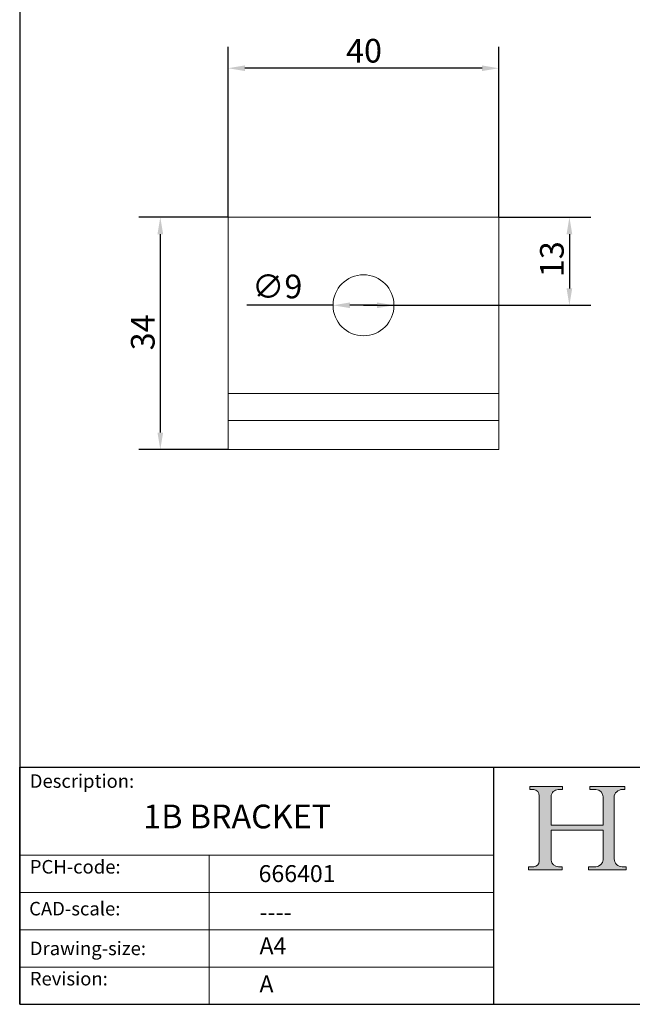
# Model space of a CAD drawing. Units: millimetres. Extents: x 10 to 200, y 10 to 287.
import ezdxf

# ---------------------------------------------------------------- set-up
doc = ezdxf.new("R2010")
doc.units = ezdxf.units.MM
doc.linetypes.add('CONTINUOUS_ACAD', pattern=[0])
for name, color, linetype, lineweight in [('Dimensions(ISO)', 7, 'Continuous', 25), ('Hatch', 179, 'Continuous', 9), ('Sketch Geometry(ISO)', 7, 'Continuous', 50), ('Symbols(ISO)', 7, 'Continuous', 25), ('Visible Edges(ISO)', 7, 'Continuous', 18)]:
    doc.layers.add(name, color=color, linetype=linetype, lineweight=lineweight)
doc.styles.add('Current-BSI', font='ARIAL.TTF')
doc.styles.get("Standard").update_dxf_attribs({"font": 'monotxt.shx'})
doc.styles.add('Text Style175', font='RomanS.shx')
doc.dimstyles.new('DEFAULT-ISO', dxfattribs={"dimtxt": 3.5, "dimasz": 2.5, "dimexe": 3.174999999999999, "dimexo": 0, "dimgap": 0.762, "dimtad": 1, "dimrnd": 1e-08, "dimzin": 0, "dimtxsty": 'Current-BSI', "dimcen": 0.09, "dimdle": 10, "dimclrd": 7, "dimclre": 7, "dimclrt": 7, "dimazin": 0, "dimtfac": 1, "dimtmove": 0, "dimatfit": 3, "dimfxl": 1, "dimtolj": 1, "dimtzin": 0, "dimlwd": 25, "dimlwe": 25, "dimarcsym": 0})

# ---------------------------------------------------------------- blocks, each defined once
blk = doc.blocks.new('Borders PCH WEB A4')
at = {"layer": 'Hatch'}
h = blk.add_hatch(color=7, dxfattribs=at)
edge = h.paths.add_edge_path()
edge.add_line((85.1244236190284, 29.83952031839042), (90.12021436987985, 29.83952031839042))
edge.add_line((90.12021436987985, 29.83952031839042), (90.12021436987985, 30.31758642010827))
edge.add_line((90.12021436987985, 30.31758642010827), (89.57055771862744, 30.31758642010827))
edge.add_arc((89.57055771862744, 31.42300045759145), 1.105414037483174, 187.1935992801297, 270, ccw=False)
edge.add_line((88.47384473046571, 31.28457785877812), (88.47384473046571, 35.72725452681896))
edge.add_line((88.47384473046571, 35.72725452681896), (96.1605727076446, 35.72725452681896))
edge.add_line((96.16057270764459, 35.72725452681896), (96.16057270764459, 31.3089677253812))
edge.add_arc((94.99216056273015, 31.49643795118536), 1.183356254872822, 275.0002965615479, 350.8846571626673, ccw=False)
edge.add_line((95.09530295777265, 30.31758525797406), (93.99162909502385, 30.31758525797406))
edge.add_line((93.99162909502385, 30.31758525797407), (93.99162909502385, 29.83951915625621))
edge.add_line((93.99162909502385, 29.83951915625621), (99.53719586151921, 29.83951915625621))
edge.add_line((99.53719586151921, 29.83951915625621), (99.5371958615192, 30.31758525797406))
edge.add_line((99.5371958615192, 30.31758525797407), (98.96748550108981, 30.31758525797406))
edge.add_arc((98.96748550108981, 31.50824222299917), 1.190656965025106, 181.4776343176196, 270, ccw=False)
edge.add_line((97.7772244686659, 31.47753907892596), (97.77722446866588, 40.54104742202702))
edge.add_arc((98.9457575770492, 40.54104742202702), 1.168533108383336, 86.08926454031109, 180, ccw=False)
edge.add_line((99.02545413466942, 41.70685962135053), (99.32922171552742, 41.70685962135053))
edge.add_line((99.32922171552744, 41.70685962135053), (99.32922171552744, 42.14439631375073))
edge.add_line((99.32922171552744, 42.14439631375073), (94.1850959228365, 42.14439631375073))
edge.add_line((94.18509592283648, 42.14439631375073), (94.18509592283648, 41.70685962135053))
edge.add_line((94.18509592283648, 41.70685962135053), (95.06738178839349, 41.70685962135053))
edge.add_arc((95.06646109900245, 40.61274840008619), 1.094111608642141, 0, 89.95178588531752, ccw=False)
edge.add_line((96.16057270764458, 40.61274840008619), (96.16057270764459, 36.45263041054171))
edge.add_line((96.16057270764459, 36.45263041054171), (88.47384473046571, 36.45263041054171))
edge.add_line((88.47384473046571, 36.45263041054171), (88.47384473046571, 40.668399985546))
edge.add_arc((89.51257510724987, 40.668399985546), 1.038730376784161, 88.69180451568548, 180, ccw=False)
edge.add_line((89.53628966942384, 41.70685962135043), (90.12817817732348, 41.70685962135043))
edge.add_line((90.12817817732348, 41.70685962135043), (90.12817817732348, 42.14439631374834))
edge.add_line((90.12817817732348, 42.14439631374834), (85.3245838741066, 42.14439631374839))
edge.add_line((85.3245838741066, 42.14439631374839), (85.32458387410624, 41.70685962135043))
edge.add_line((85.32458387410627, 41.70685962135043), (85.89887128525439, 41.70685962135038))
edge.add_arc((85.7884589986755, 40.77781686597326), 0.935580736412567, 0, 83.22246050162357, ccw=False)
edge.add_line((86.72403973508806, 40.77781686597326), (86.72403973508808, 31.11571726131325))
edge.add_arc((85.89998462560148, 31.14206255560418), 0.8244761354959045, 270, 358.1688600767236, ccw=False)
edge.add_line((85.89998462560148, 30.31758642010828), (85.1244236190284, 30.31758642010828))
edge.add_line((85.1244236190284, 30.31758642010828), (85.1244236190284, 29.83952031839043))
at = {"layer": 'Sketch Geometry(ISO)', "color": 7, "linetype": 'CONTINUOUS_ACAD', "lineweight": 25}
for p, q in [((10, 287), (9.999999999999998, 10)), ((9.999999999999416, 45.00000000000001), (199.9999999999994, 45.00000000000023)), ((9.999999999999458, 10), (9.999999999999416, 45.00000000000001)), ((80, 10.00000000000009), (80, 45))]:
    blk.add_line(p, q, dxfattribs=at)
at = {"layer": 'Sketch Geometry(ISO)', "color": 7, "linetype": 'CONTINUOUS_ACAD', "lineweight": 18}
for p, q in [((85.3245838741066, 42.14439631374839), (90.12817817732348, 42.14439631374834)), ((85.32458387410627, 41.70685962135043), (85.3245838741066, 42.14439631374839)), ((85.89887128525436, 41.70685962135038), (85.32458387410627, 41.70685962135043)), ((86.72403973508806, 40.77781686597326), (86.72403973508808, 31.11571726131325)), ((90.12817817732348, 41.70685962135043), (89.48886054507591, 41.70685962135043)), ((90.12817817732348, 42.14439631374834), (90.12817817732348, 41.70685962135043)), ((94.18509592283648, 41.70685962135053), (94.18509592283648, 42.14439631375073)), ((94.18509592283648, 42.14439631375073), (99.32922171552744, 42.14439631375073)), ((94.18509592283648, 41.70685962135053), (95.06738178839349, 41.70685962135053)), ((99.32922171552744, 41.70685962135053), (98.866061019429, 41.70685962135053)), ((99.32922171552744, 42.14439631375073), (99.32922171552744, 41.70685962135053)), ((88.47384473046571, 36.45263041054171), (88.47384473046571, 40.668399985546)), ((96.16057270764458, 40.61274840008619), (96.16057270764459, 36.45263041054171)), ((97.77722446866588, 40.54104742202702), (97.7772244686659, 31.47753907892596)), ((88.47384473046571, 36.45263041054171), (96.16057270764459, 36.45263041054171)), ((96.16057270764459, 35.72725452681896), (88.47384473046571, 35.72725452681896)), ((88.47384473046571, 31.28457785877812), (88.47384473046571, 35.72725452681896)), ((96.16057270764459, 35.72725452681896), (96.16057270764459, 31.3089677253812)), ((37.99999999999946, 9.999999999999876), (37.99999999999943, 32.00000000000005)), ((85.1244236190284, 30.31758642010828), (85.89998462560148, 30.31758642010828)), ((85.1244236190284, 29.83952031839042), (85.1244236190284, 30.31758642010828)), ((90.12021436987985, 29.83952031839042), (85.1244236190284, 29.83952031839042)), ((89.57055771862743, 30.31758642010827), (90.12021436987985, 30.31758642010827)), ((90.12021436987985, 30.31758642010827), (90.12021436987985, 29.83952031839042)), ((93.99162909502385, 29.83951915625621), (93.99162909502385, 30.31758525797407)), ((93.99162909502385, 30.31758525797407), (95.09530295777265, 30.31758525797406)), ((99.53719586151921, 29.83951915625621), (93.99162909502385, 29.83951915625621)), ((98.96748550108981, 30.31758525797406), (99.5371958615192, 30.31758525797407)), ((99.5371958615192, 30.31758525797407), (99.53719586151921, 29.83951915625621))]:
    blk.add_line(p, q, dxfattribs=at)
at = {"layer": 'Sketch Geometry(ISO)', "linetype": 'CONTINUOUS_ACAD', "lineweight": 18}
for p, q in [((9.999999999999083, 32.00000000000001), (79.99999999999909, 32.00000000000009)), ((9.99999999999931, 26.50000000000001), (79.9999999999994, 26.50000000000009)), ((9.999999999999536, 21.00000000000001), (79.99999999999955, 21.00000000000009)), ((9.999999999999764, 15.5), (80, 15.50000000000009))]:
    blk.add_line(p, q, dxfattribs=at)
at = {"layer": 'Sketch Geometry(ISO)', "color": 7, "linetype": 'Continuous', "lineweight": 25}
blk.add_line((9.999999999999998, 10), (200, 10.00000000000023), dxfattribs=at)
at = {"layer": 'Sketch Geometry(ISO)', "color": 7, "linetype": 'CONTINUOUS_ACAD', "lineweight": 18}
for centre, radius, start, end in [((85.7884589986755, 40.77781686597326), 0.9355807364125672, 0, 83.22246050162359), ((89.51257510724987, 40.668399985546), 1.038730376784161, 88.69180451568546, 180), ((95.06646109900245, 40.61274840008619), 1.094111608642141, 0, 89.95178588531743), ((98.9457575770492, 40.54104742202702), 1.168533108383336, 86.08926454031106, 180), ((85.89998462560148, 31.14206255560418), 0.8244761354959045, 270, 358.1688600767236), ((89.57055771862744, 31.42300045759145), 1.105414037483174, 187.1935992801294, 270), ((94.99216056273015, 31.49643795118536), 1.183356254872822, 275.0002965615479, 350.8846571626673), ((98.96748550108981, 31.50824222299917), 1.190656965025106, 181.4776343176195, 270)]:
    blk.add_arc(centre, radius, start, end, dxfattribs=at)
at = {"layer": 'Symbols(ISO)', "color": 7, "char_height": 2.000000029802322, "attachment_point": 7, "style": 'Text Style175'}
for s, insert in [('Description:', (11.49221956798908, 41.33868184548543)), ('PCH-code:', (11.49221956798908, 28.67986058871006)), ('CAD-scale:', (11.39781932491779, 22.49851508063875)), ('Drawing-size:', (11.49221956798908, 16.63434934845192)), ('Revision:', (11.49221956798908, 12.15982176465988))]:
    blk.add_mtext(s, dxfattribs=dict(at, insert=insert))
blk = doc.blocks.new('*D7')
at = {"layer": 'Defpoints', "color": 0, "linetype": 'Continuous'}
for p in [(40.76403907458307, 148.209597958569), (40.76403907458307, 126.209597958569), (80.76403907458308, 126.209597958569)]:
    blk.add_point(p, dxfattribs=at)
at = {"layer": 'Dimensions(ISO)', "color": 7, "linetype": 'Continuous', "lineweight": 25}
for p, q in [((40.76403907458307, 126.209597958569), (40.76403907458307, 151.384597958569)), ((80.76403907458308, 126.209597958569), (80.76403907458308, 151.384597958569)), ((78.26403907458308, 148.209597958569), (43.26403907458307, 148.209597958569))]:
    blk.add_line(p, q, dxfattribs=at)
at = {"layer": 'Dimensions(ISO)', "color": 7, "linetype": 'Continuous'}
for points in [[(43.26403907458307, 148.6262646252357), (43.26403907458307, 147.7929312919024), (40.76403907458307, 148.209597958569)], [(78.26403907458308, 148.6262646252357), (78.26403907458308, 147.7929312919024), (80.76403907458308, 148.209597958569)]]:
    blk.add_solid(points, dxfattribs=at)
at = {"layer": 'Dimensions(ISO)', "color": 7, "linetype": 'Continuous', "lineweight": 25, "insert": (58.19275667349168, 152.5456088726208), "char_height": 3.5, "attachment_point": 1, "style": 'Current-BSI'}
blk.add_mtext('\\A1;40', dxfattribs=at)
blk = doc.blocks.new('*D8')
at = {"layer": 'Defpoints', "color": 0, "linetype": 'Continuous'}
for p in [(40.76403907458337, 126.209597958569), (30.76403907457184, 91.90959795856907), (40.76403907457183, 91.90959795856905)]:
    blk.add_point(p, dxfattribs=at)
at = {"layer": 'Dimensions(ISO)', "color": 7, "linetype": 'Continuous', "lineweight": 25}
for p, q in [((40.76403907458337, 126.209597958569), (27.58903907457185, 126.209597958569)), ((30.76403907457184, 123.709597958569), (30.76403907457184, 94.40959795856907)), ((40.76403907457183, 91.90959795856905), (27.58903907457184, 91.90959795856907))]:
    blk.add_line(p, q, dxfattribs=at)
at = {"layer": 'Dimensions(ISO)', "color": 7, "linetype": 'Continuous'}
for points in [[(30.34737240790518, 123.709597958569), (31.18070574123851, 123.709597958569), (30.76403907457184, 126.209597958569)], [(30.34737240790517, 94.40959795856907), (31.18070574123851, 94.40959795856907), (30.76403907457184, 91.90959795856907)]]:
    blk.add_solid(points, dxfattribs=at)
at = {"layer": 'Dimensions(ISO)', "color": 7, "linetype": 'Continuous', "lineweight": 25, "insert": (26.4256407116796, 106.5611327471092), "char_height": 3.5, "attachment_point": 1, "rotation": 90, "style": 'Current-BSI'}
blk.add_mtext('\\A1;34', dxfattribs=at)
blk = doc.blocks.new('*D10')
at = {"layer": 'Defpoints', "color": 0, "linetype": 'Continuous'}
for p in [(56.26403907458502, 113.209593458569), (65.26403907458052, 113.209602458569)]:
    blk.add_point(p, dxfattribs=at)
at = {"layer": 'Dimensions(ISO)', "color": 7, "linetype": 'Continuous', "lineweight": 25}
for p, q in [((56.26403907458502, 113.209593458569), (43.54844722145265, 113.2095807429771)), ((62.76403907458178, 113.209599958569), (58.76403907458377, 113.209595958569))]:
    blk.add_line(p, q, dxfattribs=at)
at = {"layer": 'Dimensions(ISO)', "color": 7, "linetype": 'Continuous'}
for points in [[(58.7640386579171, 113.6262626252354), (58.76403949125044, 112.7929292919025), (56.26403907458502, 113.209593458569)], [(62.7640386579151, 113.6262666252354), (62.76403949124844, 112.7929332919025), (65.26403907458052, 113.209602458569)]]:
    blk.add_solid(points, dxfattribs=at)
at = {"layer": 'Dimensions(ISO)', "color": 7, "linetype": 'Continuous', "lineweight": 25, "insert": (44.31044268967054, 117.741363223938), "char_height": 3.5, "attachment_point": 1, "rotation": 5.7295779725086255e-05, "style": 'Current-BSI'}
blk.add_mtext('\\A1;∅9', dxfattribs=at)
blk = doc.blocks.new('*D11')
at = {"layer": 'Defpoints', "color": 0, "linetype": 'Continuous'}
for p in [(80.7640390745834, 126.209597958569), (60.76403907458278, 113.209597958569), (91.16937610914876, 113.209597958569)]:
    blk.add_point(p, dxfattribs=at)
at = {"layer": 'Dimensions(ISO)', "color": 7, "linetype": 'Continuous', "lineweight": 25}
for p, q in [((80.7640390745834, 126.209597958569), (94.34437610914875, 126.209597958569)), ((91.16937610914876, 123.709597958569), (91.16937610914876, 115.709597958569)), ((60.76403907458278, 113.209597958569), (94.34437610914875, 113.209597958569))]:
    blk.add_line(p, q, dxfattribs=at)
at = {"layer": 'Dimensions(ISO)', "color": 7, "linetype": 'Continuous'}
for points in [[(90.75270944248209, 123.709597958569), (91.58604277581543, 123.709597958569), (91.16937610914876, 126.209597958569)], [(90.75270944248209, 115.709597958569), (91.58604277581543, 115.709597958569), (91.16937610914876, 113.209597958569)]]:
    blk.add_solid(points, dxfattribs=at)
at = {"layer": 'Dimensions(ISO)', "color": 7, "linetype": 'Continuous', "lineweight": 25, "insert": (86.8309777462565, 117.3675106461543), "char_height": 3.5, "attachment_point": 1, "rotation": 90, "style": 'Current-BSI'}
blk.add_mtext('\\A1;13', dxfattribs=at)

msp = doc.modelspace()

# ---------------------------------------------------------------- linework, layer by layer
at = {"layer": 'Visible Edges(ISO)'}
for p, q in [((80.7640390745834, 126.209597958569), (40.76403907458337, 126.209597958569)), ((40.76403907458278, 124.209597958569), (40.76403907458337, 126.209597958569)), ((80.7640390745834, 126.209597958569), (80.7640390745828, 124.209597958569)), ((40.76403907458278, 124.209597958569), (40.76403907458278, 104.209597958569)), ((80.76403907458278, 104.209597958569), (80.76403907458278, 124.209597958569)), ((40.76403907458278, 104.209597958569), (40.76403907458159, 100.209597958569)), ((80.76403907458159, 100.209597958569), (80.76403907458278, 104.209597958569)), ((80.76403907457033, 100.209597958569), (40.76403907457032, 100.209597958569)), ((40.76403907456972, 98.20959795856908), (40.76403907457032, 100.209597958569)), ((80.76403907457033, 100.209597958569), (80.76403907456972, 98.20959795856908)), ((40.76403907456972, 98.20959795856905), (40.76403907456972, 96.20959795856903)), ((80.76403907456972, 96.20959795856903), (80.76403907456972, 98.20959795856905)), ((40.76403907456972, 96.20959795856903), (80.76403907456972, 96.20959795856903)), ((40.76403907457191, 96.20959795856903), (40.76403907457204, 95.45959795856909)), ((80.76403907457203, 95.45959795856909), (80.76403907457191, 96.20959795856903)), ((40.76403907457204, 95.4595979585691), (40.76403907457162, 93.03459795856897)), ((80.76403907457161, 93.03459795856897), (80.76403907457205, 95.4595979585691)), ((40.76403907457183, 91.90959795856907), (40.76403907457162, 93.03459795856898)), ((40.76403907457183, 91.90959795856905), (80.76403907457183, 91.90959795856905)), ((80.76403907457161, 93.03459795856898), (80.76403907457183, 91.90959795856905))]:
    msp.add_line(p, q, dxfattribs=at)
msp.add_circle((60.76403907458278, 113.209597958569), 4.499999999999998, dxfattribs=at)

# ---------------------------------------------------------------- block references
msp.add_blockref('Borders PCH WEB A4', (0, 0))

# ---------------------------------------------------------------- texts
at = {"layer": 'Symbols(ISO)', "color": 7}
for s, insert, char_height, width, attachment_point in [('{\\fRomanS|b0|i0;\\H3.5000;1B BRACKET}', (28.25140457914173, 39.48537670514129), 3.499999940395355, 36.06789112091065, 1), ('{\\fRomanS|b0|i0;\\H2.5000;666401}', (45.27733225487556, 28.04765766297139), 2.5, 14.59265112876892, 7), ('{\\fRomanS|b0|i0;\\H2.5000;----}', (45.41071185550234, 24.87013480654574), 2.5, 12.58785963058471, 1)]:
    msp.add_mtext(s, dxfattribs=dict(at, insert=insert, char_height=char_height, width=width, attachment_point=attachment_point))
at = {"layer": 'Symbols(ISO)', "color": 7, "char_height": 2.5, "attachment_point": 1}
for s, insert in [('{\\fRomanS|b0|i0;\\H2.5000;A4}', (45.41071185550234, 19.88822693112647)), ('{\\fRomanS|b0|i0;\\H2.5000;A}', (45.41071185550234, 14.25994205041998))]:
    msp.add_mtext(s, dxfattribs=dict(at, insert=insert))

# ---------------------------------------------------------------- dimensions: what is measured, and where the dimension line sits
at = {"layer": 'Dimensions(ISO)', "color": 7, "linetype": 'Continuous', "lineweight": 25}
for base, p1, p2, angle, picture, middle in [((40.76403907458307, 148.209597958569), (80.76403907458308, 126.209597958569), (40.76403907458307, 126.209597958569), 180, '*D7', (60.76403907458308, 148.209597958569)), ((30.76403907457184, 91.90959795856907), (40.76403907458337, 126.209597958569), (40.76403907457183, 91.90959795856905), 90, '*D8', (30.76403907457182, 109.059597958569)), ((91.16937610914876, 113.209597958569), (80.7640390745834, 126.209597958569), (60.76403907458278, 113.209597958569), 90, '*D11', (91.16937610914874, 119.709597958569))]:
    dim = msp.add_linear_dim(base=base, p1=p1, p2=p2, angle=angle, dimstyle='DEFAULT-ISO', override={"dimdec": 0, "dimtp": 0, "dimtm": 0, "dimtdec": 2, "dimtofl": 0, "dimatfit": 1}, dxfattribs=at)
    dim.commit()
    dim.dimension.update_dxf_attribs({"geometry": picture, "text_midpoint": middle, "dimtype": 160})
dim = msp.add_diameter_dim_2p(p1=(65.26403907458052, 113.209602458569), p2=(56.26403907458502, 113.209593458569), dimstyle='DEFAULT-ISO', override={"dimdec": 0, "dimlfac": 1.000000000000001, "dimtp": 0, "dimtm": 0, "dimtdec": 2, "dimatfit": 2}, dxfattribs=at)
dim.commit()
dim.dimension.update_dxf_attribs({"geometry": '*D10', "text_midpoint": (47.36518801271951, 113.2095845597179), "dimtype": 163})

doc.saveas('drawing.dxf')
